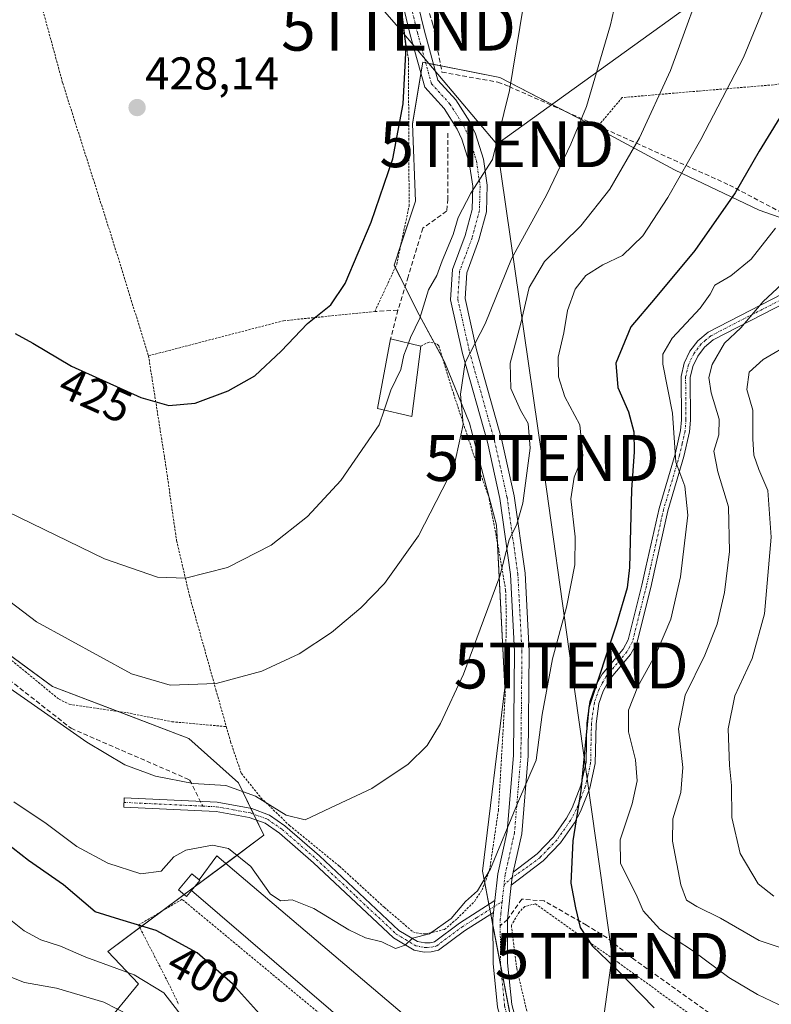
# Model space of a CAD drawing. Units: metres. Extents: x 603373 to 606802, y 4773170 to 4775536.
# Drawn here: x 604721 to 604885, y 4774311 to 4774525 of the extents above; entities that cross this region are included whole.
import ezdxf
from ezdxf.enums import TextEntityAlignment as Align

# ---------------------------------------------------------------- set-up
doc = ezdxf.new("R2010")
doc.units = ezdxf.units.M
doc.header["$MEASUREMENT"] = 0
for name, pattern in [('TRAZO_Y_PUNTO', [1, 0.5, -0.25, 0, -0.25]), ('TRAZOS', [0.75, 0.5, -0.25]), ('TRAZOSX2', [1.5, 1, -0.5])]:
    doc.linetypes.add(name, pattern=pattern)
doc.layers.get('0').update_dxf_attribs({"lineweight": 5})
for name, color, linetype, lineweight in [('Alambrada', 19, 'TRAZOS', 0), ('Camino', 19, 'Continuous', 0), ('Camino Cxs', 19, 'Continuous', 0), ('Camino eje', 39, 'TRAZO_Y_PUNTO', 13), ('Carátula', 7, 'Continuous', 5), ('Curva de nivel maestra', 36, 'Continuous', 30), ('Curva de nivel normal', 36, 'Continuous', 0), ('Edificación', 1, 'Continuous', 13), ('Edificación Cxs', 1, 'Continuous', 13), ('Edificación ligera', 1, 'Continuous', 0), ('Edificación ligera Cxs', 1, 'Continuous', 0), ('Muro lineal', 1, 'TRAZOSX2', 13), ('Pastizal CxS', 92, 'Continuous', 0), ('Pista pavimentada', 135, 'Continuous', 13), ('Pista pavimentada Cxs', 135, 'Continuous', 0), ('Pista pavimentada eje', 135, 'TRAZO_Y_PUNTO', 0), ('Prado', 92, 'Continuous', 0), ('Prado CxS', 92, 'Continuous', 0), ('Punto de cota en terreno', 7, 'Continuous', 0), ('Rótulo de curva de nivel directora', 19, 'Continuous', 0), ('Rótulo de punto de cota en terreno', 19, 'Continuous', 0), ('Senda', 19, 'TRAZOSX2', 0), ('Tendido', 6, 'Continuous', 0), ('Torre de tendido puntual', 7, 'Continuous', 0)]:
    doc.layers.add(name, color=color, linetype=linetype, lineweight=lineweight)
doc.styles.add('Arial', font='txt', dxfattribs={"height": 0.2})

# ---------------------------------------------------------------- blocks, each defined once
blk = doc.blocks.new('*U174')
at = {"layer": 'Prado CxS', "color": 92, "linetype": 'Continuous', "lineweight": 0}
for points in [[(604936.64, 4774529.07, 386.59), (604920.45, 4774501.71, 386.57), (604905.93, 4774481.05, 388.11), (604903.44, 4774472.36, 386.78), (604895.33, 4774479.38, 390.86), (604882.05, 4774484.03, 397.1), (604863.58, 4774492.79, 405.54), (604842.84, 4774503.95, 415.02), (604825.53, 4774512.88, 420.57), (604808.78, 4774516.23, 423.83), (604806.54, 4774502.83, 424.13), (604807.19, 4774485.98, 422.96), (604802.49, 4774472.05, 423.07), (604807.99, 4774461.21, 419.87), (604813.51, 4774451, 416.79), (604818.95, 4774437.63, 414.33), (604824.86, 4774415.4, 410.88), (604826.63, 4774379.96, 407.57), (604821.77, 4774340.09, 405.3), (604830.61, 4774294.21, 402.73), (604852.05, 4774243, 402.66), (604872, 4774192.8, 396.47)], [(604720.69, 4774273.95, 375.42), (604743.02, 4774272.01, 384.21), (604741.72, 4774292.66, 386.95), (604739.18, 4774306.21, 387.62), (604746.8, 4774315.51, 394), (604740.11, 4774322.58, 396.33), (604774.14, 4774347.87, 408), (604768.58, 4774359.3, 410.61), (604757.75, 4774368.98, 412.36), (604728.09, 4774380.25, 411.76), (604695.94, 4774403.83, 411.53)]]:
    blk.add_polyline3d(points, dxfattribs=at)
blk = doc.blocks.new('*U185')
at = {"layer": 'Curva de nivel normal', "color": 36, "linetype": 'Continuous', "lineweight": 0}
blk.add_polyline3d([(604889.4, 4774455.28, 385), (604882.97, 4774451.47, 385), (604879.92, 4774448.76, 385), (604879.35, 4774444.94, 385), (604880.72, 4774440.48, 385), (604880.69, 4774434.21, 385), (604880.91, 4774430.64, 385), (604881.98, 4774427.55, 385), (604883.94, 4774422.93, 385), (604884.67, 4774412.83, 385), (604883.26, 4774396.09, 385), (604880.56, 4774386.39, 385), (604876.8, 4774378.24, 385), (604875.28, 4774371.07, 385), (604875.58, 4774363.07, 385), (604876.02, 4774358.74, 385), (604876.1, 4774351.75, 385), (604877.96, 4774343.88, 385), (604881.82, 4774337.27, 385), (604885.28, 4774334.63, 385)], dxfattribs=at)
blk = doc.blocks.new('*U189')
at = {"layer": 'Curva de nivel normal', "color": 36, "linetype": 'Continuous', "lineweight": 0}
blk.add_polyline3d([(604709.84, 4774405.56, 415), (604724.61, 4774394.36, 415), (604745.26, 4774383, 415), (604753.74, 4774380.57, 415), (604763.75, 4774380.96, 415), (604773.65, 4774383.6, 415), (604781.79, 4774387.39, 415), (604788.84, 4774392, 415), (604795.27, 4774397.41, 415), (604800.4, 4774402.74, 415), (604807.84, 4774413.07, 415), (604815.54, 4774428.06, 415), (604817.54, 4774437.34, 415), (604817, 4774443.92, 415), (604817.96, 4774450.86, 415), (604822.33, 4774459.26, 415), (604828.07, 4774473.4, 415), (604835.76, 4774487.4, 415), (604841.01, 4774498.4, 415), (604844.42, 4774506.56, 415), (604849.7, 4774524.39, 415), (604854.37, 4774545.23, 415)], dxfattribs=at)
blk = doc.blocks.new('*U193')
at = {"layer": 'Curva de nivel normal', "color": 36, "linetype": 'Continuous', "lineweight": 0}
for points in [[(604718.23, 4774329.98, 395), (604721.87, 4774327.04, 395), (604725.5, 4774325.12, 395), (604729.82, 4774323.74, 395), (604735.35, 4774321.35, 395), (604745.88, 4774317.51, 395), (604752.33, 4774313.59, 395), (604758, 4774306.23, 395), (604761.43, 4774299.44, 395), (604764.61, 4774291.47, 395), (604769.79, 4774282.02, 395), (604774.79, 4774274.02, 395), (604777.8, 4774268.18, 395), (604780.52, 4774263.26, 395), (604786.9, 4774250.02, 395), (604795.87, 4774234.65, 395), (604805.02, 4774222.54, 395), (604815.14, 4774208.88, 395), (604829.67, 4774191.44, 395)], [(604887.83, 4774310.28, 395), (604881.68, 4774313.21, 395), (604875.45, 4774316.9, 395), (604867.55, 4774322.75, 395), (604860.39, 4774327.46, 395), (604856.76, 4774331.39, 395), (604855.24, 4774334.99, 395), (604851.85, 4774341.76, 395), (604851.78, 4774346.91, 395), (604854.38, 4774354.74, 395), (604855.49, 4774359.74, 395), (604855.1, 4774364.28, 395), (604853.57, 4774370.43, 395), (604853.56, 4774375.14, 395), (604855.62, 4774380.3, 395), (604859.66, 4774387.62, 395), (604862.8, 4774394.91, 395), (604864.91, 4774404.18, 395), (604866.5, 4774417.61, 395), (604865.89, 4774423.93, 395), (604863.92, 4774429.12, 395), (604863.19, 4774439.77, 395), (604861.1, 4774450.47, 395), (604861.09, 4774452.66, 395), (604863.08, 4774456.15, 395), (604869.2, 4774462.66, 395), (604871.4, 4774465.73, 395), (604872.38, 4774467.7, 395), (604875.92, 4774469.73, 395), (604880.3, 4774473.31, 395), (604885.64, 4774480.06, 395)]]:
    blk.add_polyline3d(points, dxfattribs=at)
blk = doc.blocks.new('*U210')
at = {"layer": 'Curva de nivel normal', "color": 36, "linetype": 'Continuous', "lineweight": 0}
blk.add_polyline3d([(604715.4, 4774382.15, 410), (604722.72, 4774377.14, 410), (604735.56, 4774368.17, 410), (604743.84, 4774363.19, 410), (604750.5, 4774360.72, 410), (604758.7, 4774359.18, 410), (604765.83, 4774358.74, 410), (604772.28, 4774356.37, 410), (604778.97, 4774352.26, 410), (604783.13, 4774351.26, 410), (604788.66, 4774353.88, 410), (604797.68, 4774358.08, 410), (604805.55, 4774363.38, 410), (604809.7, 4774367.46, 410), (604812.65, 4774372.22, 410), (604817.65, 4774382.99, 410), (604821.98, 4774394.72, 410), (604825.57, 4774404.28, 410), (604827.58, 4774412.18, 410), (604829.29, 4774415.66, 410), (604830.54, 4774420.19, 410), (604832.16, 4774432.21, 410), (604831.76, 4774437.52, 410), (604830.04, 4774440.47, 410), (604827.96, 4774445.18, 410), (604827.82, 4774450.67, 410), (604830.16, 4774459.4, 410), (604831.96, 4774467.13, 410), (604835.28, 4774472.84, 410), (604843.18, 4774480.57, 410), (604849.51, 4774488.59, 410), (604855.98, 4774499.73, 410), (604862.74, 4774514.39, 410), (604871.41, 4774538.16, 410)], dxfattribs=at)
blk = doc.blocks.new('*U214')
at = {"layer": 'Curva de nivel normal', "color": 36, "linetype": 'Continuous', "lineweight": 0}
blk.add_polyline3d([(604719.65, 4774355.15, 405), (604726.65, 4774350.41, 405), (604733.36, 4774345.45, 405), (604740.14, 4774341.77, 405), (604747.3, 4774339.48, 405), (604751.78, 4774340.08, 405), (604754.5, 4774343.15, 405), (604757.11, 4774344.61, 405), (604762.95, 4774345.72, 405), (604766.45, 4774345.03, 405), (604771.26, 4774341.09, 405), (604775.5, 4774335.15, 405), (604777.75, 4774333.62, 405), (604780.26, 4774333.8, 405), (604784.98, 4774331.96, 405), (604792.65, 4774327.31, 405), (604796.31, 4774325.56, 405), (604799.8, 4774324.7, 405), (604802.8, 4774323.25, 405), (604804.89, 4774323.92, 405), (604806.5, 4774325.45, 405), (604810.22, 4774326.42, 405), (604814.92, 4774329.75, 405), (604818.04, 4774333.42, 405), (604820.7, 4774335.75, 405), (604823.53, 4774340.6, 405), (604829.43, 4774354.83, 405), (604833.48, 4774364.26, 405), (604834.76, 4774374.21, 405), (604837.01, 4774386.3, 405), (604840.1, 4774397.55, 405), (604841.93, 4774406.74, 405), (604842, 4774412.85, 405), (604841.03, 4774421.17, 405), (604841.73, 4774425.88, 405), (604843.64, 4774430.5, 405), (604842.99, 4774437.23, 405), (604839.73, 4774443.34, 405), (604838.32, 4774447.72, 405), (604838.28, 4774451.99, 405), (604839.51, 4774457.32, 405), (604840.27, 4774462.15, 405), (604841.97, 4774466.82, 405), (604844.3, 4774469.8, 405), (604848.02, 4774472.12, 405), (604852.25, 4774474.16, 405), (604856.7, 4774478.4, 405), (604862.18, 4774486.73, 405), (604869.38, 4774499.4, 405), (604878.65, 4774517.26, 405), (604893.25, 4774552.8, 405)], dxfattribs=at)
blk = doc.blocks.new('*U219')
at = {"layer": 'Curva de nivel normal', "color": 36, "linetype": 'Continuous', "lineweight": 0}
for points in [[(604716.68, 4774317.91, 390), (604721.97, 4774315.85, 390), (604728.95, 4774314.55, 390), (604739.22, 4774311.53, 390), (604744.95, 4774308.63, 390), (604747.2, 4774306.63, 390), (604751.42, 4774298.58, 390), (604752.12, 4774291.8, 390), (604755.2, 4774283.49, 390), (604763.89, 4774266.65, 390), (604772.3, 4774249.52, 390), (604781.75, 4774233.14, 390), (604793.36, 4774215.14, 390), (604806.4, 4774194.36, 390)], [(604890.38, 4774322.19, 390), (604882.1, 4774324.94, 390), (604873.63, 4774329.86, 390), (604868.45, 4774332.36, 390), (604866.21, 4774333.77, 390), (604865, 4774337.11, 390), (604863.15, 4774346.6, 390), (604863.26, 4774351.48, 390), (604865.02, 4774357.21, 390), (604865.44, 4774362.66, 390), (604864.46, 4774371.05, 390), (604865.92, 4774378.41, 390), (604870.22, 4774387.07, 390), (604872.92, 4774393.84, 390), (604874.51, 4774400.77, 390), (604875.57, 4774409.67, 390), (604875.38, 4774419.38, 390), (604873.04, 4774427.04, 390), (604872.2, 4774431.52, 390), (604873.28, 4774435.06, 390), (604873.33, 4774438.52, 390), (604871.58, 4774444.2, 390), (604871.07, 4774447.6, 390), (604871.83, 4774450.4, 390), (604874.54, 4774455.06, 390), (604878.07, 4774458.38, 390), (604882.97, 4774464.11, 390), (604890.97, 4774471.62, 390)]]:
    blk.add_polyline3d(points, dxfattribs=at)
blk = doc.blocks.new('*U249')
at = {"layer": 'Curva de nivel maestra', "color": 36, "linetype": 'Continuous', "lineweight": 30}
for points in [[(604888.5, 4774507.41, 400), (604882.1, 4774496.86, 400), (604876.86, 4774487.76, 400), (604868.07, 4774475.21, 400), (604859.38, 4774464.84, 400), (604854.08, 4774458.57, 400), (604850.82, 4774450.71, 400), (604851.29, 4774445.4, 400), (604853.6, 4774440.06, 400), (604854.73, 4774435.73, 400), (604854.83, 4774431.4, 400), (604854.23, 4774423.12, 400), (604853.83, 4774406.21, 400), (604853.33, 4774401.75, 400), (604850.93, 4774393.6, 400), (604844.92, 4774375.69, 400), (604843.2, 4774357.6, 400), (604841.48, 4774346.65, 400), (604841.02, 4774337.46, 400), (604842.07, 4774332.05, 400), (604843.08, 4774327.8, 400), (604845.64, 4774323.78, 400), (604850.83, 4774318.86, 400), (604859.18, 4774310.31, 400)], [(604779.08, 4774302.46, 400), (604767.32, 4774315.55, 400), (604759.61, 4774322.27, 400), (604750.63, 4774327.16, 400), (604742.72, 4774329.54, 400), (604737.39, 4774331.21, 400), (604730.45, 4774337.11, 400), (604722.83, 4774342.36, 400), (604714.4, 4774348.95, 400)]]:
    blk.add_polyline3d(points, dxfattribs=at)
blk = doc.blocks.new('5PATER')
at = {"layer": 'Carátula', "linetype": 'Continuous', "lineweight": 5}
h = blk.add_hatch(color=250, dxfattribs=at)
edge = h.paths.add_edge_path()
edge.add_ellipse((0, 0.01), major_axis=(-1.33, -1.34), ratio=0.999422, start_angle=0, end_angle=360)
blk = doc.blocks.new('5TTEND')
blk.add_text('5TTEND', height=10).set_placement((0, 0), align=Align.MIDDLE_CENTER)

msp = doc.modelspace()

# ---------------------------------------------------------------- linework, layer by layer
at = {"layer": 'Alambrada', "color": 19, "linetype": 'TRAZOS', "lineweight": 0}
for points in [[(604933.49, 4774578.61, 398.42), (604930.07, 4774578.78, 397.7), (604921.05, 4774558.36, 398.05), (604909.18, 4774541.27, 399.45), (604893.98, 4774518.48, 400.79), (604890.18, 4774512.78, 401.47), (604885.91, 4774511.36, 402.11), (604868.82, 4774509.94, 407.71), (604852.2, 4774508.51, 412.97), (604846.98, 4774502.34, 417.76)], [(604748.98, 4774452.29, 425.9), (604778.44, 4774459.93, 425.81), (604798.3, 4774461.94, 427.31), (604803.07, 4774472.19, 432.35), (604805.78, 4774484.91, 428.76), (604805.64, 4774516.87, 430.62), (604804.69, 4774522.67, 426.27), (604802.39, 4774530.26, 427.12), (604798.99, 4774536.43, 426.44), (604794.35, 4774543.34, 440.74), (604787.94, 4774552.1, 437.2), (604780.3, 4774560.63, 427.27), (604775.48, 4774564.38, 426.52), (604770.87, 4774567.06, 426.09), (604766.3, 4774568.97, 426.05), (604763.05, 4774569.57, 430.84), (604759.71, 4774569.18, 437.47), (604755.78, 4774567.1, 436.44), (604751.1, 4774563.41, 428.25), (604747.6, 4774559.08, 430.38)], [(604723.23, 4774537.56, 433.14), (604730.28, 4774511.68, 428.48), (604741.01, 4774478.01, 427.19), (604748.98, 4774452.29, 425.9)], [(604765.94, 4774371.54, 413.39), (604766.87, 4774368.23, 412.76), (604769.22, 4774361.35, 413.22), (604773.5, 4774356.05, 411.27), (604779.69, 4774350.02, 410.6), (604790.6, 4774341.13, 408.58), (604800.37, 4774332.19, 408.21), (604806.62, 4774326.85, 407.31), (604808.03, 4774326.48, 407.24), (604809.38, 4774326.38, 407.46), (604813.48, 4774327.36, 414.21), (604816.26, 4774329.72, 410.04), (604820.07, 4774333.55, 405.36), (604821.67, 4774335.96, 405.47), (604823.32, 4774340.27, 405.8), (604825.24, 4774353.29, 419.2), (604826.69, 4774378.1, 407.92), (604826.97, 4774395.41, 409.19), (604826.82, 4774401.23, 409.72), (604825.3, 4774410.16, 425.91), (604823.12, 4774421.63, 417.9), (604819.84, 4774430.77, 417.58), (604815.49, 4774443.94, 424.38), (604812.28, 4774454.49, 432.92), (604811.71, 4774454.93, 432.99), (604810.12, 4774455.27, 432.91), (604808.35, 4774454.4, 431.05)], [(604748.98, 4774452.29, 425.9), (604752.48, 4774430.16, 424.08), (604755.12, 4774412.04, 421.79), (604757.91, 4774400.07, 419.44), (604763.69, 4774379.55, 414.88), (604765.94, 4774371.54, 413.39)], [(604698.85, 4774402.6, 412.48), (604729.49, 4774377.49, 418.55), (604731.71, 4774376.42, 418.84), (604744.28, 4774374.58, 422.48), (604754.1, 4774372.6, 413.07), (604765.94, 4774371.54, 413.39)], [(604820.7, 4774278.16, 407.96), (604819.7, 4774281.29, 404.92), (604756.3, 4774333.94, 403.74), (604746.8, 4774328.33, 405.77), (604753.28, 4774315.77, 396.68), (604755.59, 4774311.02, 397.06)], [(604857.27, 4774236.41, 411.26), (604864.88, 4774243.42, 402.06), (604875.42, 4774258.63, 401.39), (604880.69, 4774275.59, 400.45), (604880.7, 4774292.56, 399.58), (604877.77, 4774301.34, 399.08), (604874.26, 4774303.68, 399.4), (604851.45, 4774320.07, 399.85), (604833.32, 4774332.95, 404.61), (604830.98, 4774332.36, 402.88), (604829.81, 4774331.19, 403.1), (604828.06, 4774328.27, 403.54), (604829.22, 4774318.91, 405.58), (604835.65, 4774291.99, 402.65), (604842.66, 4774274.44, 408.86), (604852.6, 4774246.35, 403.12), (604857.27, 4774236.41, 411.26)]]:
    msp.add_polyline3d(points, dxfattribs=at)
at = {"layer": 'Camino', "color": 19, "linetype": 'Continuous', "lineweight": 0}
for points in [[(604828.44, 4774339.85, 403.81), (604833.68, 4774343.81, 402.84), (604837.24, 4774347.53, 401.37), (604840.1, 4774351.63, 400.74), (604841.31, 4774353.88, 400.5), (604843.22, 4774358.72, 400.22), (604844.34, 4774363.77, 399.99), (604844.52, 4774372.31, 399.53), (604845.17, 4774377.03, 399.35), (604846.25, 4774380.1, 399.13), (604847.82, 4774382.96, 399.02), (604852.4, 4774388.38, 398.05), (604853.53, 4774390.47, 398.1), (604856.51, 4774402.32, 398.08), (604857.4, 4774406.29, 397.87), (604860.25, 4774419.03, 396.92), (604863.74, 4774430.87, 395.34), (604864.92, 4774436.02, 394.27), (604865.12, 4774438.35, 393.82), (604865.04, 4774447.81, 392.23), (604865.71, 4774450.65, 391.9), (604866.95, 4774453.27, 391.54), (604868.72, 4774455.58, 391.69), (604870.94, 4774457.46, 391.2), (604887.14, 4774465.77, 389.31)], [(604888.2, 4774464.07, 388.8), (604872.06, 4774455.79, 390.51), (604870.18, 4774454.19, 390.88), (604868.67, 4774452.22, 390.96), (604867.61, 4774449.98, 391.04), (604867.04, 4774447.58, 391.21), (604867.12, 4774438.27, 392.55), (604866.9, 4774435.71, 392.98), (604865.68, 4774430.36, 394.35), (604862.19, 4774418.53, 396.19), (604859.35, 4774405.85, 397.2), (604858.45, 4774401.85, 397.36), (604855.4, 4774389.74, 397.07), (604854.06, 4774387.25, 397.1), (604849.47, 4774381.82, 398.04), (604848.08, 4774379.28, 398.1), (604847.12, 4774376.56, 398.26), (604846.51, 4774372.15, 398.52), (604846.33, 4774363.53, 399.14), (604845.14, 4774358.14, 399.52), (604843.13, 4774353.04, 399.81), (604841.81, 4774350.58, 399.89), (604838.8, 4774346.26, 400.77), (604835.01, 4774342.31, 402.24), (604828.04, 4774337.04, 403.67)], [(604824.2, 4774331.09, 403.76), (604817.86, 4774327.07, 404.35), (604812.19, 4774322.83, 404.54), (604810.62, 4774322.47, 404.58), (604809.08, 4774322.45, 404.61), (604806.9, 4774322.84, 404.7), (604802.36, 4774325.56, 405), (604784.94, 4774341.89, 407.28), (604777.5, 4774348.35, 408.36), (604774.44, 4774350.49, 408.68), (604770.95, 4774351.76, 408.29), (604763.7, 4774353.09, 408.15), (604743.59, 4774354.03, 407.77), (604743.68, 4774356.03, 408.1), (604763.92, 4774355.08, 408.77), (604771.47, 4774353.7, 408.6), (604775.37, 4774352.28, 409.41), (604778.73, 4774349.93, 408.97), (604786.28, 4774343.37, 407.58), (604803.57, 4774327.17, 405.22), (604807.61, 4774324.74, 404.92), (604809.24, 4774324.45, 404.84), (604810.38, 4774324.46, 404.81), (604811.33, 4774324.68, 404.81), (604816.73, 4774328.72, 404.71), (604824.47, 4774333.64, 403.9)], [(604828.04, 4774337.04, 403.67), (604828.25, 4774338.71, 403.75), (604828.44, 4774339.85, 403.81)], [(604824.47, 4774333.64, 403.9), (604824.2, 4774331.09, 403.76)]]:
    msp.add_polyline3d(points, dxfattribs=at)
at = {"layer": 'Camino Cxs', "color": 19, "linetype": 'Continuous', "lineweight": 0}
msp.add_polyline3d([(604888.2, 4774464.07, 388.8), (604872.06, 4774455.79, 390.51), (604870.18, 4774454.19, 390.88), (604868.67, 4774452.22, 390.96), (604867.61, 4774449.98, 391.04), (604867.04, 4774447.58, 391.21), (604867.12, 4774438.27, 392.55), (604866.9, 4774435.71, 392.98), (604865.68, 4774430.36, 394.35), (604862.19, 4774418.53, 396.19), (604859.35, 4774405.85, 397.2), (604858.45, 4774401.85, 397.36), (604855.4, 4774389.74, 397.07), (604854.06, 4774387.25, 397.1), (604849.47, 4774381.82, 398.04), (604848.08, 4774379.28, 398.1), (604847.12, 4774376.56, 398.26), (604846.51, 4774372.15, 398.52), (604846.33, 4774363.53, 399.14), (604845.14, 4774358.14, 399.52), (604843.13, 4774353.04, 399.81), (604841.81, 4774350.58, 399.89), (604838.8, 4774346.26, 400.77), (604835.01, 4774342.31, 402.24), (604828.04, 4774337.04, 403.67), (604828.04, 4774337.04, 403.67), (604828.25, 4774338.71, 403.75), (604828.44, 4774339.85, 403.81), (604833.68, 4774343.81, 402.84), (604837.24, 4774347.53, 401.37), (604840.1, 4774351.63, 400.74), (604841.31, 4774353.88, 400.5), (604843.22, 4774358.72, 400.22), (604844.34, 4774363.77, 399.99), (604844.52, 4774372.31, 399.53), (604845.17, 4774377.03, 399.35), (604846.25, 4774380.1, 399.13), (604847.82, 4774382.96, 399.02), (604852.4, 4774388.38, 398.05), (604853.53, 4774390.47, 398.1), (604856.51, 4774402.32, 398.08), (604857.4, 4774406.29, 397.87), (604860.25, 4774419.03, 396.92), (604863.74, 4774430.87, 395.34), (604864.92, 4774436.02, 394.27), (604865.12, 4774438.35, 393.82), (604865.04, 4774447.81, 392.23), (604865.71, 4774450.65, 391.9), (604866.95, 4774453.27, 391.54), (604868.72, 4774455.58, 391.69), (604870.94, 4774457.46, 391.2), (604887.14, 4774465.77, 389.31)], dxfattribs=at)
msp.add_polyline3d([(604824.47, 4774333.64, 403.9), (604824.2, 4774331.09, 403.76), (604817.86, 4774327.07, 404.35), (604812.19, 4774322.83, 404.54), (604810.62, 4774322.47, 404.58), (604809.08, 4774322.45, 404.61), (604806.9, 4774322.84, 404.7), (604802.36, 4774325.56, 405), (604784.94, 4774341.89, 407.28), (604777.5, 4774348.35, 408.36), (604774.44, 4774350.49, 408.68), (604770.95, 4774351.76, 408.29), (604763.7, 4774353.09, 408.15), (604743.59, 4774354.03, 407.77), (604743.68, 4774356.03, 408.1), (604763.92, 4774355.08, 408.77), (604771.47, 4774353.7, 408.6), (604775.37, 4774352.28, 409.41), (604778.73, 4774349.93, 408.97), (604786.28, 4774343.37, 407.58), (604803.57, 4774327.17, 405.22), (604807.61, 4774324.74, 404.92), (604809.24, 4774324.45, 404.84), (604810.38, 4774324.46, 404.81), (604811.33, 4774324.68, 404.81), (604816.73, 4774328.72, 404.71), (604824.47, 4774333.64, 403.9)], close=True, dxfattribs=at)
at = {"layer": 'Camino eje', "color": 39, "linetype": 'TRAZO_Y_PUNTO', "lineweight": 13}
for points in [[(604887.67, 4774464.92, 389.06), (604871.5, 4774456.63, 390.83), (604870.39, 4774455.69, 391.11), (604869.45, 4774454.89, 391.26), (604867.81, 4774452.75, 391.26), (604866.66, 4774450.32, 391.39), (604866.38, 4774449.12, 391.42), (604866.04, 4774447.7, 391.67), (604866.12, 4774438.31, 393.11), (604865.91, 4774435.87, 393.6), (604865.3, 4774433.19, 394.37), (604864.71, 4774430.62, 394.83), (604861.22, 4774418.78, 396.51), (604858.38, 4774406.07, 397.54), (604857.48, 4774402.09, 397.72), (604855.99, 4774396.16, 398.04), (604854.47, 4774390.11, 397.59), (604853.8, 4774388.86, 397.55), (604853.23, 4774387.82, 397.58), (604848.65, 4774382.39, 398.53), (604847.86, 4774380.96, 398.57), (604847.17, 4774379.69, 398.6), (604846.15, 4774376.8, 398.78), (604845.52, 4774372.23, 399.02), (604845.34, 4774363.65, 399.56), (604844.74, 4774360.96, 399.75), (604844.18, 4774358.43, 399.87), (604842.22, 4774353.46, 400.16), (604840.96, 4774351.11, 400.3), (604838.02, 4774346.9, 401.07), (604836.24, 4774345.04, 401.77), (604834.35, 4774343.06, 402.54), (604831.73, 4774341.08, 403.41), (604828.25, 4774338.71, 403.75), (604826.46, 4774337.1, 403.93)], [(604743.64, 4774355.03, 407.94), (604760.81, 4774354.23, 408.36)], [(604760.81, 4774354.23, 408.36), (604763.81, 4774354.09, 408.43), (604767.44, 4774353.42, 408.38), (604771.21, 4774352.73, 408.41), (604774.91, 4774351.39, 409.02), (604778.12, 4774349.14, 408.65), (604785.61, 4774342.63, 407.44), (604794.26, 4774334.53, 406.24), (604802.97, 4774326.37, 405.11), (604804.99, 4774325.15, 404.99), (604807.26, 4774323.79, 404.81), (604809.16, 4774323.45, 404.73), (604809.73, 4774323.46, 404.71), (604810.74, 4774323.52, 404.7), (604811.76, 4774323.76, 404.68), (604817.3, 4774327.9, 404.53), (604820.47, 4774329.91, 404.09), (604826.06, 4774333.46, 403.75)]]:
    msp.add_polyline3d(points, dxfattribs=at)
at = {"layer": 'Curva de nivel maestra', "color": 36, "linetype": 'Continuous', "lineweight": 30}
msp.add_polyline3d([(604719.95, 4774457.16, 425), (604723.78, 4774455.04, 425), (604732.2, 4774450, 425), (604747.32, 4774443.21, 425), (604753.38, 4774441.48, 425), (604759.15, 4774441.94, 425), (604766.33, 4774444.63, 425), (604772.15, 4774447.96, 425), (604777.92, 4774453.31, 425), (604783.66, 4774459.3, 425), (604788.72, 4774463.4, 425), (604791.88, 4774468.06, 425), (604797.5, 4774481.4, 425), (604802.25, 4774495.19, 425), (604804.52, 4774507.14, 425), (604805.15, 4774519.56, 425), (604804.22, 4774527.29, 425)], dxfattribs=at)
at = {"layer": 'Curva de nivel normal', "color": 36, "linetype": 'Continuous', "lineweight": 0}
for points in [[(604805.62, 4774455.05, 420), (604806.07, 4774456.25, 420), (604808.12, 4774460.5, 420), (604810, 4774466.69, 420), (604811.8, 4774469.79, 420), (604812.96, 4774473, 420), (604815.4, 4774478.72, 420), (604816.48, 4774482.42, 420), (604819.21, 4774487.74, 420), (604823.94, 4774495.06, 420), (604827.68, 4774510.08, 420), (604831.46, 4774533.15, 420)], [(604800.31, 4774440.46, 420), (604801.8, 4774444.8, 420), (604803.96, 4774449.34, 420), (604804.62, 4774452.4, 420), (604805.62, 4774455.05, 420)], [(604718.18, 4774418.35, 420), (604739.36, 4774408.11, 420), (604750.98, 4774404.05, 420), (604757.04, 4774403.88, 420), (604766.2, 4774406.2, 420), (604775.7, 4774411.02, 420), (604783.67, 4774417.32, 420), (604790.92, 4774425.17, 420), (604799.22, 4774437.28, 420), (604800.31, 4774440.46, 420)]]:
    msp.add_polyline3d(points, dxfattribs=at)
at = {"layer": 'Edificación', "color": 1, "linetype": 'Continuous', "lineweight": 13}
for points in [[(604808.35, 4774454.4, 431.05), (604806.35, 4774439.09, 421.54), (604798.87, 4774440.79, 422.67), (604801.76, 4774455.96, 424.32)], [(604801.76, 4774455.96, 424.32), (604808.35, 4774454.4, 431.05)]]:
    msp.add_polyline3d(points, dxfattribs=at)
at = {"layer": 'Edificación Cxs', "color": 1, "linetype": 'Continuous', "lineweight": 13}
msp.add_polyline3d([(604808.35, 4774454.4, 431.05), (604806.35, 4774439.09, 421.54), (604798.87, 4774440.79, 422.67), (604801.76, 4774455.96, 424.32), (604808.35, 4774454.4, 431.05)], close=True, dxfattribs=at)
at = {"layer": 'Edificación ligera', "color": 1, "linetype": 'Continuous', "lineweight": 0}
for points in [[(604760.02, 4774338.18, 406.33), (604763.9, 4774343.43, 403.79), (604821.11, 4774294.81, 405.38), (604822.31, 4774293.8, 404.65), (604823.44, 4774292.84, 406.1), (604824.74, 4774291.73, 404.49), (604825.33, 4774291.23, 403.77), (604819.06, 4774283.71, 403.33), (604758.32, 4774335.82, 404.75)], [(604758.32, 4774335.82, 404.75), (604757.26, 4774334.55, 403.97), (604755.53, 4774335.98, 404.37), (604758.46, 4774339.49, 404.64), (604760.02, 4774338.18, 406.33)], [(604760.02, 4774338.18, 406.33), (604760.18, 4774338.05, 406.61), (604758.32, 4774335.82, 404.75)], [(604760.02, 4774338.18, 406.33), (604760.18, 4774338.05, 406.61), (604758.32, 4774335.82, 404.75)]]:
    msp.add_polyline3d(points, dxfattribs=at)
at = {"layer": 'Edificación ligera Cxs', "color": 1, "linetype": 'Continuous', "lineweight": 0}
for points in [[(604758.32, 4774335.82, 404.75), (604760.18, 4774338.05, 406.61), (604760.02, 4774338.18, 406.33), (604763.9, 4774343.43, 403.79), (604821.11, 4774294.81, 405.38), (604822.31, 4774293.8, 404.65), (604823.44, 4774292.84, 406.1), (604824.74, 4774291.73, 404.49), (604825.33, 4774291.23, 403.77), (604819.06, 4774283.71, 403.33), (604758.32, 4774335.82, 404.75)], [(604760.02, 4774338.18, 406.33), (604760.18, 4774338.05, 406.61), (604758.32, 4774335.82, 404.75), (604757.26, 4774334.55, 403.97), (604755.53, 4774335.98, 404.37), (604758.46, 4774339.49, 404.64), (604760.02, 4774338.18, 406.33)]]:
    msp.add_polyline3d(points, close=True, dxfattribs=at)
at = {"layer": 'Muro lineal', "color": 1, "linetype": 'TRAZOSX2', "lineweight": 13}
for points in [[(604807.12, 4774536.88, 425.17), (604810.96, 4774524.54, 424.37), (604812.94, 4774514.06, 424.56), (604825.1, 4774511.88, 422.18), (604827.57, 4774510.92, 421.6), (604845.27, 4774503.11, 420.91), (604846.98, 4774502.34, 417.76), (604875.6, 4774489.47, 401.77), (604899.6, 4774476.79, 393.21)], [(604814.19, 4774500.74, 428.93), (604814.21, 4774486.43, 428.9), (604813.95, 4774483.76, 428.41), (604808.8, 4774480.08, 431.1), (604805.58, 4774469.51, 433.05), (604803.32, 4774462.23, 427.87)], [(604803.32, 4774462.23, 427.87), (604798.3, 4774461.94, 427.31)], [(604803.32, 4774462.23, 427.87), (604801.76, 4774455.96, 424.32)]]:
    msp.add_polyline3d(points, dxfattribs=at)
at = {"layer": 'Pastizal CxS', "color": 92, "linetype": 'Continuous', "lineweight": 0}
for points in [[(604872, 4774192.8, 396.47), (604852.05, 4774243, 402.66), (604830.61, 4774294.21, 402.73), (604821.77, 4774340.09, 405.3), (604826.63, 4774379.96, 407.57), (604824.86, 4774415.4, 410.88), (604818.95, 4774437.63, 414.33), (604813.51, 4774451, 416.79), (604807.99, 4774461.21, 419.87), (604802.49, 4774472.05, 423.07), (604807.19, 4774485.98, 422.96), (604806.54, 4774502.83, 424.13), (604808.78, 4774516.23, 423.83), (604825.53, 4774512.88, 420.57), (604842.84, 4774503.95, 415.02), (604863.58, 4774492.79, 405.54), (604882.05, 4774484.03, 397.1), (604895.33, 4774479.38, 390.86)], [(604829.5, 4774299.97, 402.77), (604825.72, 4774319.6, 403.2), (604824.05, 4774328.25, 403.6), (604823.58, 4774330.7, 403.78), (604823.38, 4774331.76, 403.87), (604823.17, 4774332.82, 403.95), (604822.27, 4774337.52, 404.87), (604821.77, 4774340.09, 405.3), (604826.63, 4774379.97, 407.57), (604825.06, 4774411.42, 410.51), (604824.86, 4774415.4, 410.88), (604818.95, 4774437.63, 414.33), (604813.5, 4774451, 416.79), (604813.13, 4774451.68, 417.08), (604811.34, 4774455.01, 418.37), (604807.99, 4774461.21, 419.87), (604804.9, 4774467.31, 421.33), (604802.76, 4774471.52, 422.87), (604802.49, 4774472.05, 423.07), (604803.98, 4774476.46, 423.13), (604807.19, 4774485.98, 422.96), (604806.54, 4774502.83, 424.13), (604808.37, 4774513.79, 423.88), (604808.78, 4774516.23, 423.83), (604809.39, 4774516.11, 423.7), (604811.12, 4774515.76, 423.34), (604812.68, 4774515.45, 423.08), (604825.53, 4774512.88, 420.57), (604839.7, 4774505.57, 416.09), (604842.84, 4774503.95, 415.02), (604863.58, 4774492.79, 405.54), (604882.05, 4774484.03, 397.1), (604893.47, 4774480.03, 391.91)], [(604695.94, 4774403.83, 411.53), (604728.09, 4774380.25, 411.76), (604757.75, 4774368.98, 412.36), (604768.58, 4774359.3, 410.61), (604774.14, 4774347.87, 408), (604740.11, 4774322.58, 396.33), (604746.8, 4774315.51, 394), (604739.18, 4774306.21, 387.62), (604741.72, 4774292.66, 386.95), (604743.02, 4774272.01, 384.21), (604720.69, 4774273.95, 375.42)], [(604709.4, 4774393.95, 411.59), (604728.09, 4774380.25, 411.76), (604742.22, 4774374.88, 412.47), (604757.75, 4774368.98, 412.36), (604768.57, 4774359.3, 410.61), (604771.28, 4774353.73, 408.61), (604771.89, 4774352.48, 408.5), (604772.52, 4774351.19, 408.45), (604774.13, 4774347.87, 408), (604765.89, 4774341.74, 402.71), (604758.97, 4774336.6, 402.68), (604756.76, 4774334.96, 402.56), (604751.88, 4774331.33, 402.18), (604747.09, 4774327.77, 399.84), (604740.11, 4774322.58, 396.33), (604746.8, 4774315.51, 394), (604739.18, 4774306.21, 387.62), (604740.32, 4774300.15, 387.19), (604741.72, 4774292.66, 386.95), (604743.02, 4774272.01, 384.21), (604741.21, 4774272.17, 383.67), (604733.79, 4774272.81, 380.55), (604724.55, 4774273.61, 377.18), (604720.69, 4774273.95, 375.42)]]:
    msp.add_polyline3d(points, dxfattribs=at)
at = {"layer": 'Pista pavimentada', "color": 135, "linetype": 'Continuous', "lineweight": 13}
for points in [[(604806.97, 4774531.95, 424.43), (604809.12, 4774522.99, 423.81), (604812.07, 4774512.33, 422.97), (604815.93, 4774508.06, 422.29), (604819.01, 4774503.21, 421.53), (604820.24, 4774500.6, 421.15), (604822, 4774495.12, 420.35), (604822.82, 4774489.42, 419.46), (604822.67, 4774483.67, 418.68), (604821.01, 4774477.53, 418.26), (604818.35, 4774470.39, 418.11), (604817.97, 4774464.75, 417.24), (604820.46, 4774453.56, 414.18), (604825.91, 4774434.23, 412.14), (604828.66, 4774421.78, 410.37), (604831.05, 4774404.95, 408.51), (604831.94, 4774387.98, 406.8), (604831.71, 4774365.15, 405.39), (604830.31, 4774348.22, 404.09), (604828.44, 4774339.85, 403.81)], [(604824.47, 4774333.64, 403.9), (604825.11, 4774339.49, 404.42), (604827.16, 4774348.7, 404.91), (604828.54, 4774365.29, 405.99), (604828.77, 4774387.91, 407.67), (604827.88, 4774404.65, 409.34), (604825.54, 4774421.21, 411.15), (604822.83, 4774433.45, 412.68), (604817.39, 4774452.79, 415.01), (604814.78, 4774464.5, 418.19), (604815.21, 4774471.06, 419.05), (604817.99, 4774478.5, 419.14), (604819.51, 4774484.13, 419.4), (604819.65, 4774489.24, 420.18), (604818.9, 4774494.4, 420.87), (604817.28, 4774499.43, 421.27), (604816.23, 4774501.67, 421.69), (604813.4, 4774506.14, 422.59), (604809.21, 4774510.76, 423.57), (604806.04, 4774522.2, 424.29), (604803.93, 4774531.05, 424.99)], [(604828.04, 4774337.04, 403.67), (604828.25, 4774338.71, 403.75), (604828.44, 4774339.85, 403.81)], [(604828.04, 4774337.04, 403.67), (604827.22, 4774329.56, 403.38), (604827.25, 4774320.09, 403.06), (604828.15, 4774310.99, 402.81), (604833.32, 4774291.87, 402.7), (604835.73, 4774286.04, 402.79), (604839.69, 4774278.16, 403.07), (604843.87, 4774268.19, 403.41), (604845.98, 4774262.16, 403.47), (604848.7, 4774256.06, 403.43), (604855.77, 4774237.52, 402.05), (604859.35, 4774230.25, 400.97), (604859.58, 4774229.48, 400.87)], [(604824.47, 4774333.64, 403.9), (604824.2, 4774331.09, 403.76)], [(604839.22, 4774272.06, 403.12), (604833.74, 4774282.53, 402.81), (604830.31, 4774290.85, 402.72), (604825.02, 4774310.42, 403), (604824.08, 4774319.93, 403.31), (604824.05, 4774329.73, 403.68), (604824.2, 4774331.09, 403.76)]]:
    msp.add_polyline3d(points, dxfattribs=at)
at = {"layer": 'Pista pavimentada Cxs', "color": 135, "linetype": 'Continuous', "lineweight": 0}
for points in [[(604806.97, 4774531.95, 424.43), (604809.12, 4774522.99, 423.81), (604812.07, 4774512.33, 422.97), (604815.93, 4774508.06, 422.29), (604819.01, 4774503.21, 421.53), (604820.24, 4774500.6, 421.15), (604822, 4774495.12, 420.35), (604822.82, 4774489.42, 419.46), (604822.67, 4774483.67, 418.68), (604821.01, 4774477.53, 418.26), (604818.35, 4774470.39, 418.11), (604817.97, 4774464.75, 417.24), (604820.46, 4774453.56, 414.18), (604825.91, 4774434.23, 412.14), (604828.66, 4774421.78, 410.37), (604831.05, 4774404.95, 408.51), (604831.94, 4774387.98, 406.8), (604831.71, 4774365.15, 405.39), (604830.31, 4774348.22, 404.09), (604828.44, 4774339.85, 403.81), (604828.25, 4774338.71, 403.75), (604828.04, 4774337.04, 403.67), (604827.22, 4774329.56, 403.38), (604827.25, 4774320.09, 403.06), (604828.15, 4774310.99, 402.81)], [(604825.02, 4774310.42, 403), (604824.08, 4774319.93, 403.31), (604824.05, 4774329.73, 403.68), (604824.2, 4774331.09, 403.76), (604824.47, 4774333.64, 403.9), (604825.11, 4774339.49, 404.42), (604827.16, 4774348.7, 404.91), (604828.54, 4774365.29, 405.99), (604828.77, 4774387.91, 407.67), (604827.88, 4774404.65, 409.34), (604825.54, 4774421.21, 411.15), (604822.83, 4774433.45, 412.68), (604817.39, 4774452.79, 415.01), (604814.78, 4774464.5, 418.19), (604815.21, 4774471.06, 419.05), (604817.99, 4774478.5, 419.14), (604819.51, 4774484.13, 419.4), (604819.65, 4774489.24, 420.18), (604818.9, 4774494.4, 420.87), (604817.28, 4774499.43, 421.27), (604816.23, 4774501.67, 421.69), (604813.4, 4774506.14, 422.59), (604809.21, 4774510.76, 423.57), (604806.04, 4774522.2, 424.29), (604803.93, 4774531.05, 424.99)]]:
    msp.add_polyline3d(points, dxfattribs=at)
at = {"layer": 'Pista pavimentada eje', "color": 135, "linetype": 'TRAZO_Y_PUNTO', "lineweight": 0}
for points in [[(604805.47, 4774531.51, 424.68), (604807.59, 4774522.6, 423.99), (604810.65, 4774511.55, 423.21), (604814.68, 4774507.11, 422.4), (604817.64, 4774502.44, 421.59), (604818.77, 4774500.02, 421.22), (604820.46, 4774494.76, 420.61), (604821.25, 4774489.33, 419.8), (604821.1, 4774483.9, 419.01), (604819.52, 4774478.01, 418.69), (604816.79, 4774470.72, 418.59), (604816.39, 4774464.62, 417.56), (604818.94, 4774453.18, 414.6), (604824.38, 4774433.84, 412.41), (604827.12, 4774421.5, 410.68), (604829.47, 4774404.8, 408.92), (604830.37, 4774387.94, 407.25), (604830.14, 4774365.22, 405.71), (604828.75, 4774348.46, 404.49), (604826.69, 4774339.23, 404.02), (604826.46, 4774337.1, 403.93)], [(604826.46, 4774337.1, 403.93), (604826.06, 4774333.46, 403.75)], [(604826.06, 4774333.46, 403.75), (604825.79, 4774330.92, 403.62), (604825.65, 4774329.64, 403.56), (604825.65, 4774328.18, 403.48)], [(604825.65, 4774328.18, 403.48), (604825.68, 4774320.01, 403.22), (604826.6, 4774310.71, 402.91), (604831.83, 4774291.37, 402.74), (604834.12, 4774285.79, 402.78), (604839.56, 4774274.83, 403.09), (604843.02, 4774266.18, 403.38), (604846.28, 4774257.62, 403.38), (604847.25, 4774255.46, 403.34), (604854.33, 4774236.88, 402.09), (604855.36, 4774234.78, 401.81), (604857.78, 4774229.92, 401.06)]]:
    msp.add_polyline3d(points, dxfattribs=at)
at = {"layer": 'Prado', "color": 92, "linetype": 'Continuous', "lineweight": 0}
for points in [[(604829.5, 4774299.97, 402.77), (604825.72, 4774319.6, 403.2), (604824.05, 4774328.25, 403.6), (604823.58, 4774330.7, 403.78), (604823.38, 4774331.76, 403.87), (604823.17, 4774332.82, 403.95), (604822.27, 4774337.52, 404.87), (604821.77, 4774340.09, 405.3), (604826.63, 4774379.97, 407.57), (604825.06, 4774411.42, 410.51), (604824.86, 4774415.4, 410.88), (604818.95, 4774437.63, 414.33), (604813.5, 4774451, 416.79), (604813.13, 4774451.68, 417.08), (604811.34, 4774455.01, 418.37), (604807.99, 4774461.21, 419.87), (604804.9, 4774467.31, 421.33), (604802.76, 4774471.52, 422.87), (604802.49, 4774472.05, 423.07), (604803.98, 4774476.46, 423.13), (604807.19, 4774485.98, 422.96), (604806.54, 4774502.83, 424.13), (604808.37, 4774513.79, 423.88), (604808.78, 4774516.23, 423.83), (604809.39, 4774516.11, 423.7), (604811.12, 4774515.76, 423.34), (604812.68, 4774515.45, 423.08), (604825.53, 4774512.88, 420.57), (604839.7, 4774505.57, 416.09), (604842.84, 4774503.95, 415.02), (604863.58, 4774492.79, 405.54), (604882.05, 4774484.03, 397.1), (604893.47, 4774480.03, 391.91)], [(604709.4, 4774393.95, 411.59), (604728.09, 4774380.25, 411.76), (604742.22, 4774374.88, 412.47), (604757.75, 4774368.98, 412.36), (604768.57, 4774359.3, 410.61), (604771.28, 4774353.73, 408.61), (604771.89, 4774352.48, 408.5), (604772.52, 4774351.19, 408.45), (604774.13, 4774347.87, 408), (604765.89, 4774341.74, 402.71), (604758.97, 4774336.6, 402.68), (604756.76, 4774334.96, 402.56), (604751.88, 4774331.33, 402.18), (604747.09, 4774327.77, 399.84), (604740.11, 4774322.58, 396.33), (604746.8, 4774315.51, 394), (604739.18, 4774306.21, 387.62), (604740.32, 4774300.15, 387.19), (604741.72, 4774292.66, 386.95), (604743.02, 4774272.01, 384.21), (604741.21, 4774272.17, 383.67), (604733.79, 4774272.81, 380.55), (604724.55, 4774273.61, 377.18), (604720.69, 4774273.95, 375.42)]]:
    msp.add_polyline3d(points, dxfattribs=at)
at = {"layer": 'Senda', "color": 19, "linetype": 'TRAZOSX2', "lineweight": 0}
for points in [[(604594.21, 4774486.07, 417.47), (604611.19, 4774477.72, 411.42), (604627.12, 4774471.19, 409.15), (604641.74, 4774453.17, 411.61), (604651.4, 4774439.07, 411.65), (604665.51, 4774424.7, 411.84), (604678.56, 4774413.47, 412.04), (604704.42, 4774392.84, 410.04), (604732.1, 4774371.17, 410.06), (604757.95, 4774359.94, 410.23), (604760.81, 4774354.23, 408.36)], [(604884.12, 4774284.87, 398.95), (604883.44, 4774291.88, 398.61), (604882.01, 4774298.41, 398.29), (604880.82, 4774301.39, 398.08), (604879.21, 4774303.32, 398.03), (604877.25, 4774304.9, 398.01), (604854.76, 4774320.89, 398.5), (604848.93, 4774325.51, 398.59), (604844.47, 4774328.28, 399.4), (604835.21, 4774333.57, 401.64), (604830.31, 4774333.97, 403.07), (604827.22, 4774329.56, 403.38), (604825.65, 4774328.18, 403.48)]]:
    msp.add_polyline3d(points, dxfattribs=at)
at = {"layer": 'Tendido', "color": 6, "linetype": 'Continuous', "lineweight": 0}
for points in [[(604735.7, 4774601.45, 435.69), (604803.47, 4774523.75, 425.15), (604824.9, 4774498.37, 419.96)], [(604824.9, 4774498.37, 419.96), (604875.46, 4774534.83, 408.16), (604923.94, 4774569.43, 397.56), (604933.21, 4774576.88, 395)], [(604824.9, 4774498.37, 419.96), (604834.77, 4774430.03, 408.48), (604841.11, 4774384.85, 402.53), (604850.02, 4774321.62, 399.25), (604843.33, 4774273.23, 403.31), (604839.22, 4774272.06, 403.12)]]:
    msp.add_polyline3d(points, dxfattribs=at)

# ---------------------------------------------------------------- block references
at = {"layer": 'Curva de nivel maestra', "color": 36, "linetype": 'Continuous', "lineweight": 30}
msp.add_blockref('*U249', (0, 0), dxfattribs=at)
at = {"layer": 'Curva de nivel normal', "color": 36, "linetype": 'Continuous', "lineweight": 0}
for name in ['*U185', '*U219', '*U214', '*U210', '*U189', '*U193']:
    msp.add_blockref(name, (0, 0), dxfattribs=at)
at = {"layer": 'Prado CxS', "color": 92, "linetype": 'Continuous', "lineweight": 0}
msp.add_blockref('*U174', (0, 0), dxfattribs=at)
at = {"layer": 'Punto de cota en terreno', "linetype": 'Continuous', "lineweight": 0}
msp.add_blockref('5PATER', (604746.5, 4774506.34, 428.14), dxfattribs=at)
at = {"layer": 'Torre de tendido puntual', "linetype": 'Continuous', "lineweight": 0}
for p in [(604803.47, 4774523.75, 425.26), (604824.9, 4774498.37, 420.06), (604834.77, 4774430.03, 408.47), (604841.11, 4774384.85, 402.66), (604850.02, 4774321.62, 399.23)]:
    msp.add_blockref('5TTEND', p, dxfattribs=at)

# ---------------------------------------------------------------- texts
at = {"layer": 'Rótulo de curva de nivel directora', "color": 19, "linetype": 'Continuous', "lineweight": 0, "style": 'Arial'}
for s, rotation, p in [('425', -24.1836, (604737.47, 4774443.77)), ('400', -28.5703, (604761.04, 4774317.47))]:
    msp.add_text(s, height=7, rotation=rotation, dxfattribs=at).set_placement(p, align=Align.MIDDLE_CENTER)
at = {"layer": 'Rótulo de punto de cota en terreno', "color": 19, "linetype": 'Continuous', "lineweight": 0, "style": 'Arial'}
msp.add_text('428,14', height=7, dxfattribs=at).set_placement((604748.26, 4774508.1), align=Align.BOTTOM_LEFT)

doc.saveas('drawing.dxf')
